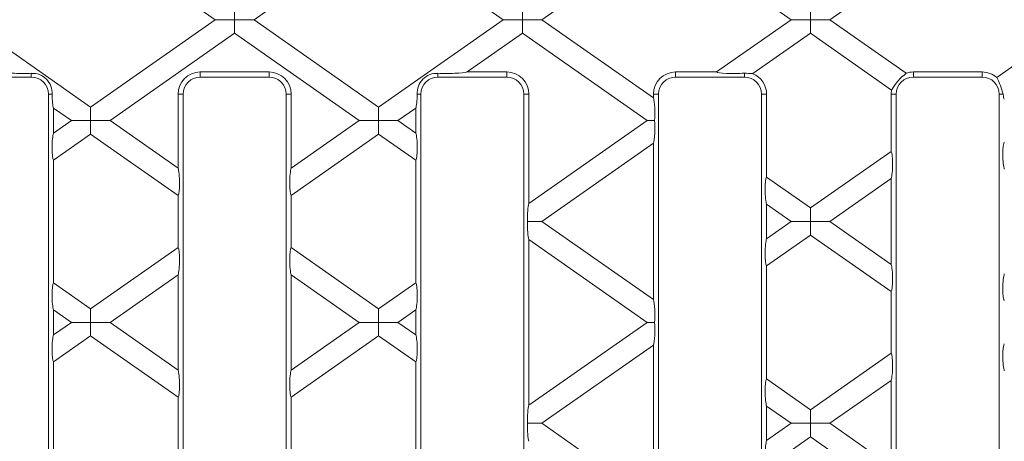
# Model space of a CAD drawing. Units: millimetres. Extents: x 28 to 1652, y 28 to 1160.
# Drawn here: x 1154 to 1326, y 445 to 519 of the extents above; entities that cross this region are included whole.
import ezdxf

# ---------------------------------------------------------------- set-up
doc = ezdxf.new("R2010")
doc.units = ezdxf.units.MM
doc.header["$LTSCALE"] = 4

msp = doc.modelspace()

# ---------------------------------------------------------------- linework, layer by layer
at = {"color": 7, "linetype": 'Continuous', "lineweight": 15}
for p, q in [((1187.96, 518.82), (1166.2, 534.06)), ((1216.48, 534.06), (1194.72, 518.82)), ((1238.23, 518.82), (1216.48, 534.06)), ((1244.99, 518.82), (1264.46, 532.46)), ((1275.48, 527.94), (1288.51, 518.82)), ((1295.26, 518.82), (1308.58, 528.15)), ((1191.34, 521.19), (1191.34, 518.82)), ((1241.61, 521.19), (1241.61, 518.82)), ((1291.88, 521.19), (1291.88, 518.82)), ((1166.2, 503.59), (1144.45, 518.82)), ((1187.96, 518.82), (1166.2, 503.59)), ((1191.34, 518.82), (1187.96, 518.82)), ((1194.72, 518.82), (1191.34, 518.82)), ((1191.34, 516.46), (1191.34, 518.82)), ((1216.48, 503.59), (1194.72, 518.82)), ((1238.23, 518.82), (1216.48, 503.59)), ((1238.23, 518.82), (1241.61, 518.82)), ((1241.61, 518.82), (1244.99, 518.82)), ((1241.61, 516.46), (1241.61, 518.82)), ((1244.99, 518.82), (1264.46, 505.19)), ((1275.48, 509.7), (1288.51, 518.82)), ((1288.51, 518.82), (1291.88, 518.82)), ((1291.88, 518.82), (1295.26, 518.82)), ((1291.88, 516.46), (1291.88, 518.82)), ((1295.26, 518.82), (1308.58, 509.49)), ((1324.39, 508.75), (1338.78, 518.82)), ((1169.58, 501.22), (1191.34, 516.46)), ((1191.34, 516.46), (1213.1, 501.22)), ((1241.61, 516.46), (1231.96, 509.7)), ((1263.37, 501.22), (1241.61, 516.46)), ((1291.88, 516.46), (1281.82, 509.41)), ((1306.03, 506.55), (1291.88, 516.46)), ((1185.34, 509.7), (1197.34, 509.7)), ((1238.84, 509.7), (1231.96, 509.7)), ((1275.48, 509.7), (1268.34, 509.7)), ((1321.84, 509.7), (1309.84, 509.7)), ((1143.84, 508.82), (1155.84, 508.82)), ((1185.34, 508.82), (1197.34, 508.82)), ((1238.84, 508.82), (1226.84, 508.82)), ((1280.34, 508.82), (1268.34, 508.82)), ((1321.84, 508.82), (1309.84, 508.82)), ((1158.84, 505.82), (1158.84, 376.82)), ((1181.46, 505.82), (1181.46, 492.9)), ((1182.34, 505.82), (1182.34, 404.32)), ((1200.34, 505.82), (1200.34, 404.32)), ((1201.22, 505.82), (1201.22, 492.9)), ((1223.84, 505.82), (1223.84, 376.82)), ((1241.84, 505.82), (1241.84, 376.82)), ((1242.72, 505.82), (1242.72, 486.76)), ((1264.46, 505.82), (1264.46, 505.19)), ((1265.34, 505.82), (1265.34, 376.82)), ((1283.34, 505.82), (1283.34, 376.82)), ((1284.22, 505.82), (1284.22, 491.35)), ((1305.96, 505.82), (1305.96, 495.84)), ((1306.84, 505.82), (1306.84, 376.82)), ((1324.84, 505.82), (1324.84, 376.82)), ((1159.72, 503.4), (1162.83, 501.22)), ((1159.72, 503.4), (1159.72, 499.05)), ((1166.2, 501.22), (1166.2, 503.59)), ((1216.48, 503.59), (1216.48, 501.22)), ((1219.85, 501.22), (1222.96, 503.4)), ((1222.96, 503.4), (1222.96, 499.05)), ((1162.83, 501.22), (1159.72, 499.05)), ((1162.83, 501.22), (1166.2, 501.22)), ((1169.58, 501.22), (1166.2, 501.22)), ((1166.2, 501.22), (1166.2, 498.86)), ((1181.46, 492.9), (1169.58, 501.22)), ((1213.1, 501.22), (1201.22, 492.9)), ((1216.48, 501.22), (1213.1, 501.22)), ((1216.48, 501.22), (1219.85, 501.22)), ((1216.48, 498.86), (1216.48, 501.22)), ((1222.96, 499.05), (1219.85, 501.22)), ((1242.72, 486.76), (1263.37, 501.22)), ((1264.65, 501.22), (1263.37, 501.22)), ((1159.72, 494.32), (1166.2, 498.86)), ((1166.2, 498.86), (1181.46, 488.18)), ((1201.22, 488.18), (1216.48, 498.86)), ((1216.48, 498.86), (1222.96, 494.32)), ((1264.46, 497.26), (1244.99, 483.62)), ((1264.46, 497.26), (1264.46, 469.99)), ((1291.88, 485.99), (1305.96, 495.84)), ((1159.72, 494.32), (1159.72, 472.92)), ((1222.96, 494.32), (1222.96, 472.92)), ((1284.22, 491.35), (1291.88, 485.99)), ((1305.96, 491.11), (1295.26, 483.62)), ((1305.96, 491.11), (1305.96, 476.13)), ((1181.46, 488.18), (1181.46, 479.07)), ((1201.22, 488.18), (1201.22, 479.07)), ((1284.22, 486.62), (1284.22, 480.62)), ((1288.51, 483.62), (1284.22, 486.62)), ((1291.88, 485.99), (1291.88, 483.62)), ((1244.99, 483.62), (1242.47, 483.62)), ((1244.99, 483.62), (1264.46, 469.99)), ((1284.22, 480.62), (1288.51, 483.62)), ((1291.88, 483.62), (1288.51, 483.62)), ((1291.88, 483.62), (1295.26, 483.62)), ((1291.88, 481.26), (1291.88, 483.62)), ((1295.26, 483.62), (1305.96, 476.13)), ((1242.72, 480.48), (1242.72, 451.56)), ((1263.37, 466.02), (1242.72, 480.48)), ((1291.88, 481.26), (1284.22, 475.89)), ((1305.96, 471.4), (1291.88, 481.26)), ((1181.46, 479.07), (1166.2, 468.39)), ((1216.48, 468.39), (1201.22, 479.07)), ((1284.22, 475.89), (1284.22, 456.15)), ((1166.2, 468.39), (1159.72, 472.92)), ((1169.58, 466.02), (1181.46, 474.34)), ((1181.46, 474.34), (1181.46, 457.7)), ((1201.22, 474.34), (1201.22, 457.7)), ((1201.22, 474.34), (1213.1, 466.02)), ((1222.96, 472.92), (1216.48, 468.39)), ((1305.96, 471.4), (1305.96, 460.64)), ((1159.72, 468.2), (1159.72, 463.85)), ((1159.72, 468.2), (1162.83, 466.02)), ((1166.2, 468.39), (1166.2, 466.02)), ((1216.48, 468.39), (1216.48, 466.02)), ((1219.85, 466.02), (1222.96, 468.2)), ((1222.96, 468.2), (1222.96, 463.85)), ((1162.83, 466.02), (1159.72, 463.85)), ((1166.2, 466.02), (1162.83, 466.02)), ((1166.2, 466.02), (1169.58, 466.02)), ((1166.2, 463.66), (1166.2, 466.02)), ((1181.46, 457.7), (1169.58, 466.02)), ((1213.1, 466.02), (1201.22, 457.7)), ((1216.48, 466.02), (1213.1, 466.02)), ((1216.48, 466.02), (1219.85, 466.02)), ((1216.48, 463.66), (1216.48, 466.02)), ((1222.96, 463.85), (1219.85, 466.02)), ((1242.72, 451.56), (1263.37, 466.02)), ((1263.37, 466.02), (1264.65, 466.02)), ((1159.72, 459.12), (1166.2, 463.66)), ((1166.2, 463.66), (1181.46, 452.98)), ((1201.22, 452.98), (1216.48, 463.66)), ((1216.48, 463.66), (1222.96, 459.12)), ((1264.46, 462.06), (1244.99, 448.42)), ((1264.46, 462.06), (1264.46, 434.79)), ((1159.72, 459.12), (1159.72, 437.72)), ((1222.96, 459.12), (1222.96, 437.72)), ((1291.88, 450.79), (1305.96, 460.64)), ((1284.22, 456.15), (1291.88, 450.79)), ((1305.96, 455.91), (1295.26, 448.42)), ((1305.96, 455.91), (1305.96, 440.93)), ((1181.46, 452.98), (1181.46, 443.87)), ((1201.22, 452.98), (1201.22, 443.87)), ((1284.22, 451.42), (1284.22, 445.42)), ((1288.51, 448.42), (1284.22, 451.42)), ((1291.88, 448.42), (1291.88, 450.79)), ((1242.47, 448.42), (1244.99, 448.42)), ((1244.99, 448.42), (1264.46, 434.79)), ((1284.22, 445.42), (1288.51, 448.42)), ((1288.51, 448.42), (1291.88, 448.42)), ((1295.26, 448.42), (1291.88, 448.42)), ((1291.88, 448.42), (1291.88, 446.06)), ((1295.26, 448.42), (1305.96, 440.93)), ((1291.88, 446.06), (1284.22, 440.69)), ((1305.96, 436.2), (1291.88, 446.06))]:
    msp.add_line(p, q, dxfattribs=at)
at = {"color": 8, "linetype": 'Continuous', "lineweight": 0}
for p, q in [((1155.84, 508.82), (1155.84, 509.47)), ((1185.34, 508.82), (1185.34, 509.7)), ((1197.34, 508.82), (1197.34, 509.7)), ((1226.84, 508.82), (1226.84, 509.47)), ((1238.84, 508.82), (1238.84, 509.7)), ((1268.34, 508.82), (1268.34, 509.7)), ((1280.34, 508.82), (1280.34, 509.49)), ((1309.84, 508.82), (1309.84, 509.7)), ((1321.84, 508.82), (1321.84, 509.7)), ((1158.84, 505.82), (1159.46, 505.82)), ((1182.34, 505.82), (1181.46, 505.82)), ((1200.34, 505.82), (1201.22, 505.82)), ((1223.84, 505.82), (1223.22, 505.82)), ((1241.84, 505.82), (1242.72, 505.82)), ((1265.34, 505.82), (1264.46, 505.82)), ((1283.34, 505.82), (1284.22, 505.82)), ((1306.84, 505.82), (1305.96, 505.82)), ((1324.84, 505.82), (1325.52, 505.82))]:
    msp.add_line(p, q, dxfattribs=at)
at = {"color": 7, "linetype": 'Continuous', "lineweight": 15}
for centre, radius, start, end in [((1156.04, 506.05), 3.42, 356.1203, 93.4091), ((1185.34, 505.82), 3.88, 90, 180), ((1197.34, 505.82), 3.88, 0, 90), ((1226.64, 506.05), 3.42, 86.5909, 183.8797), ((1238.84, 505.82), 3.88, 0, 90), ((1268.34, 505.82), 3.88, 90, 180), ((1277.41, 439.64), 69.91, 86.3834, 87.5964), ((1280.34, 505.82), 3.88, 0, 67.6205), ((1316.1, 500.39), 11.81, 129.5556, 148.5314), ((1309.84, 505.82), 3.88, 90, 108.938), ((1321.84, 505.82), 3.88, 48.9344, 90), ((1155.84, 505.82), 3, 0, 90), ((1185.34, 505.82), 3, 90, 180), ((1197.34, 505.82), 3, 0, 90), ((1226.84, 505.82), 3, 90, 180), ((1238.84, 505.82), 3, 0, 90), ((1268.34, 505.82), 3, 90, 180), ((1280.34, 505.82), 3, 0, 90), ((1309.84, 505.82), 3, 90, 180), ((1321.84, 505.82), 3, 0, 90), ((1312.94, 502.66), 12.97, 14.1007, 27.9919), ((1309.84, 505.82), 3.88, 169.149, 180)]:
    msp.add_arc(centre, radius, start, end, dxfattribs=at)
for centre, major_axis, ratio, start_param, end_param in [((1153.97, 509.79), (3.52, -0.05), 0.09905, 3.539151, 5.274804), ((1228.71, 509.79), (3.52, 0.05), 0.09905, 4.149974, 5.885627), ((1278.98, 509.79), (3.52, 0.05), 0.09905, 3.249395, 5.105692), ((1159.81, 505.7), (-0.04, 2.45), 0.142946, 1.518822, 2.786008), ((1222.87, 505.7), (0.04, 2.45), 0.142946, 3.497177, 4.764363), ((1325.81, 507.38), (0.04, 2.45), 0.142946, 2.26011, 2.991817), ((1264.37, 502.88), (-0.04, 2.45), 0.142946, 3.965303, 5.927601), ((1264.37, 499.56), (0.04, 2.45), 0.142946, 3.497177, 5.459475), ((1159.81, 496.74), (0.04, 2.45), 0.142946, 0.355585, 2.991817), ((1222.87, 496.74), (-0.04, 2.45), 0.142946, 3.291368, 5.927601), ((1325.81, 495.06), (-0.04, 2.45), 0.142946, 0.149776, 2.786008), ((1305.87, 493.42), (0.04, 2.45), 0.142946, 3.497177, 6.133409), ((1181.37, 490.6), (-0.04, 2.45), 0.142946, 3.291368, 5.927601), ((1201.31, 490.6), (0.04, 2.45), 0.142946, 0.355585, 2.991817), ((1284.31, 488.92), (-0.04, 2.45), 0.142946, 0.149776, 2.786008), ((1242.81, 484.46), (0.04, 2.45), 0.142946, 0.355585, 1.922069), ((1242.81, 482.78), (-0.04, 2.45), 0.142946, 1.219524, 2.786008), ((1284.31, 478.32), (0.04, 2.45), 0.142946, 0.355585, 2.991817), ((1181.37, 476.64), (0.04, 2.45), 0.142946, 3.497177, 6.133409), ((1201.31, 476.64), (-0.04, 2.45), 0.142946, 0.149776, 2.786008), ((1305.87, 473.83), (-0.04, 2.45), 0.142946, 3.291368, 5.927601), ((1159.81, 470.5), (-0.04, 2.45), 0.142946, 0.149776, 2.786008), ((1222.87, 470.5), (0.04, 2.45), 0.142946, 3.497177, 6.133409), ((1325.81, 472.18), (0.04, 2.45), 0.142946, 0.355585, 2.991817), ((1264.37, 467.68), (-0.04, 2.45), 0.142946, 3.965303, 5.927601), ((1264.37, 464.36), (0.04, 2.45), 0.142946, 3.497177, 5.459475), ((1159.81, 461.54), (0.04, 2.45), 0.142946, 0.355585, 2.991817), ((1222.87, 461.54), (-0.04, 2.45), 0.142946, 3.291368, 5.927601), ((1325.81, 459.86), (-0.04, 2.45), 0.142946, 0.149776, 2.786008), ((1305.87, 458.22), (0.04, 2.45), 0.142946, 3.497177, 6.133409), ((1181.37, 455.4), (-0.04, 2.45), 0.142946, 3.291368, 5.927601), ((1201.31, 455.4), (0.04, 2.45), 0.142946, 0.355585, 2.991817), ((1284.31, 453.72), (-0.04, 2.45), 0.142946, 0.149776, 2.786008), ((1242.81, 449.26), (0.04, 2.45), 0.142946, 0.355585, 1.922069), ((1242.81, 447.58), (-0.04, 2.45), 0.142946, 1.219524, 2.786008), ((1284.31, 443.12), (0.04, 2.45), 0.142946, 0.355585, 2.991817)]:
    msp.add_ellipse(centre, major_axis=major_axis, ratio=ratio, start_param=start_param, end_param=end_param, dxfattribs=at)

doc.saveas('drawing.dxf')
